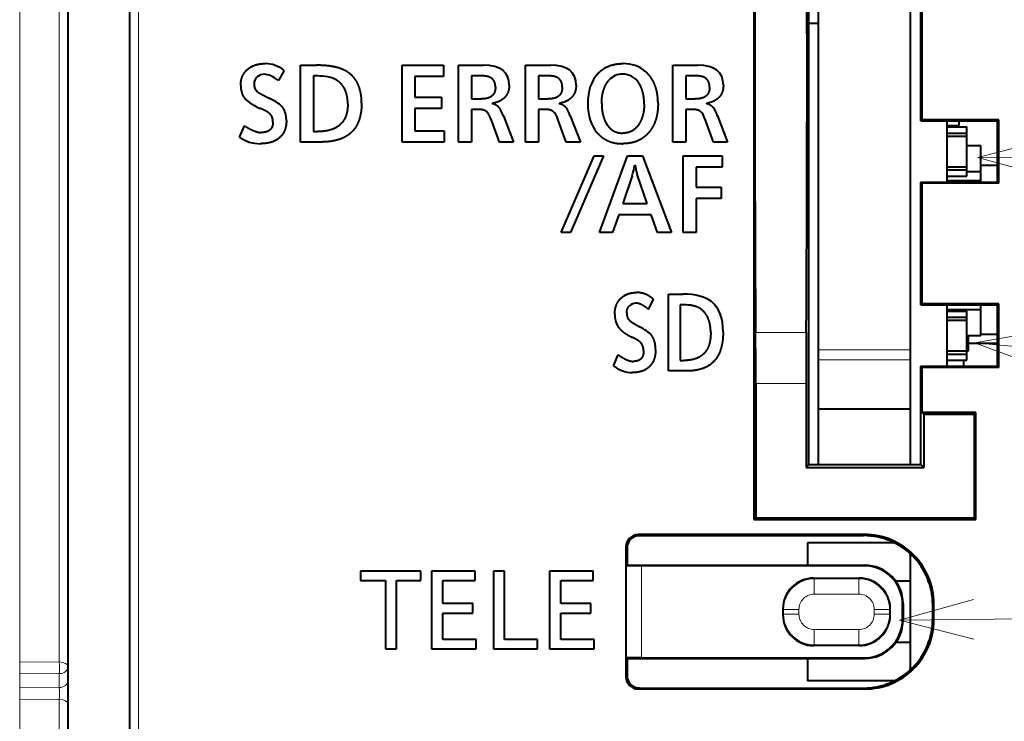
# Model space of a CAD drawing. Extents: x 0 to 812, y -59 to 565.
# Drawn here: x 289 to 321, y 501 to 524 of the extents above; entities that cross this region are included whole.
import ezdxf
from ezdxf.enums import TextEntityAlignment as Align

# ---------------------------------------------------------------- set-up
doc = ezdxf.new("R2010")
doc.units = 0
doc.layers.get('0').update_dxf_attribs({"lineweight": 13})
doc.styles.get("Standard").update_dxf_attribs({"font": 'isocp.shx'})

# ---------------------------------------------------------------- blocks, each defined once
blk = doc.blocks.new('BLOCK446')
at = {"color": 7, "lineweight": 13}
blk.add_line((64.592583, 18.236189), (76.129318, 18.714542), dxfattribs=at)
blk.add_lwpolyline([(66.978523, 18.982721), (64.592583, 18.236189), (67.032135, 17.689737)], dxfattribs=at)
blk.add_circle((79.496643, 18.854164), 3.370214, dxfattribs=at)
blk.add_text('28', height=2.5, dxfattribs=at).set_placement((77.482834, 17.604164), (81.510445, 17.604164), align=Align.FIT)
blk = doc.blocks.new('BLOCK447')
at = {"color": 7, "lineweight": 13}
blk.add_line((64.807335, 12.264326), (83.538124, 12.165496), dxfattribs=at)
blk.add_lwpolyline([(67.225533, 12.898623), (64.807335, 12.264326), (67.218704, 11.604547)], dxfattribs=at)
blk.add_circle((86.908295, 12.147714), 3.370214, dxfattribs=at)
blk.add_text('29', height=2.5, dxfattribs=at).set_placement((84.894485, 10.897714), (88.922096, 10.897714), align=Align.FIT)
blk = doc.blocks.new('BLOCK448')
at = {"color": 7, "lineweight": 13}
blk.add_line((64.690971, 6.229322), (76.296074, 5.174923), dxfattribs=at)
blk.add_lwpolyline([(67.154427, 6.655214), (64.690971, 6.229322), (67.037338, 5.366427)], dxfattribs=at)
blk.add_circle((79.652466, 4.869973), 3.370214, dxfattribs=at)
blk.add_text('30', height=2.5, dxfattribs=at).set_placement((77.638657, 3.619973), (81.666267, 3.619973), align=Align.FIT)
blk = doc.blocks.new('BLOCK449')
at = {"color": 7, "lineweight": 13}
blk.add_line((62.250999, -2.808794), (83.870628, -2.602836), dxfattribs=at)
blk.add_lwpolyline([(64.659546, -2.138772), (62.250999, -2.808794), (64.671875, -3.432809)], dxfattribs=at)
blk.add_circle((87.240692, -2.570731), 3.370214, dxfattribs=at)
blk.add_text('31', height=2.5, dxfattribs=at).set_placement((85.226883, -3.820731), (89.254494, -3.820731), align=Align.FIT)
blk = doc.blocks.new('BLOCK451')
at = {"color": 7, "lineweight": 13}
for p, q in [((37.443, 39.029), (37.443, -14.214)), ((33.568, 19.463), (33.568, 5.463)), ((33.568, 13.829), (33.568, 18.913)), ((33.568, 18.013), (33.568, 6.913)), ((33.568, 7.7), (33.568, 17.963)), ((33.568, -4.181), (33.568, 17.306)), ((34.858, 17.327), (34.858, -4.171)), ((33.568, 15.656), (33.568, 16.954)), ((33.568, 16.758), (33.568, 16.462)), ((33.568, 16.518), (33.568, 15.229)), ((33.568, 14.097), (33.568, 16.476)), ((33.568, 15.439), (33.568, 16.462)), ((33.568, 15.459), (33.568, 15.656)), ((33.568, 15.459), (33.568, 15.437)), ((33.568, 15.268), (33.568, 15.439)), ((33.568, 15.437), (33.568, 15.137)), ((33.568, 10.715), (33.568, 15.268)), ((33.568, 13.647), (33.568, 15.229)), ((33.568, 14.211), (33.568, 15.137)), ((33.568, 13.335), (33.568, 14.211)), ((33.568, 13.647), (33.568, 10.435)), ((33.568, 11.098), (33.568, 13.335)), ((33.568, 11.492), (33.568, 13.335)), ((33.568, 10.715), (33.568, 11.592)), ((33.568, 9.789), (33.568, 10.715)), ((33.568, 5.463), (33.568, 10.715)), ((33.568, 8.512), (33.568, 10.435)), ((33.568, 10.063), (33.568, 9.081)), ((33.568, 9.489), (33.568, 9.789)), ((33.568, 9.468), (33.568, 9.489)), ((33.568, 9.468), (33.568, 9.27)), ((33.568, 3.095), (33.568, 9.27)), ((33.568, 5.57), (33.568, 9.175)), ((33.568, 5.846), (33.568, 9.081)), ((33.568, 6.963), (33.568, 7.7)), ((57.558, 6.567), (59.209, 6.567)), ((33.568, 5.463), (33.568, 6.097)), ((33.568, 5.888), (33.568, 5.503)), ((33.568, -6.267), (33.568, 5.846)), ((62.598, 6.003), (59.598, 6.003)), ((33.568, 5.698), (33.568, 5.776)), ((33.568, -4.884), (33.568, 5.503)), ((62.598, 5.677), (59.598, 5.677)), ((57.562, 4.908), (59.205, 4.908)), ((33.568, -0.537), (33.568, 4.685)), ((53.733, -0.022), (53.768, -0.057)), ((61.116, -0.019), (61.08, -0.055)), ((33.568, -5.759), (33.568, -0.537)), ((53.333, -0.422), (53.368, -0.457)), ((53.339, -1.045), (53.339, -4.028)), ((53.839, -1.037), (53.839, -4.037)), ((61.116, -1.019), (61.098, -1.037)), ((59.448, -1.437), (59.471, -1.46)), ((59.471, -1.46), (60.925, -1.46)), ((59.471, -1.96), (59.471, -1.46)), ((60.948, -1.437), (60.925, -1.46)), ((60.925, -1.96), (60.925, -1.46)), ((59.471, -1.96), (60.925, -1.96)), ((58.448, -2.437), (58.471, -2.46)), ((58.471, -2.614), (58.471, -2.46)), ((58.971, -2.46), (58.471, -2.46)), ((58.971, -2.614), (58.971, -2.46)), ((61.425, -2.46), (61.925, -2.46)), ((61.425, -2.614), (61.425, -2.46)), ((61.948, -2.437), (61.925, -2.46)), ((61.925, -2.614), (61.925, -2.46)), ((62.365, -2.269), (62.348, -2.287)), ((63.366, -2.268), (63.331, -2.304)), ((58.448, -2.637), (58.471, -2.614)), ((58.971, -2.614), (58.471, -2.614)), ((61.425, -2.614), (61.925, -2.614)), ((61.948, -2.637), (61.925, -2.614)), ((62.365, -2.804), (62.348, -2.787)), ((63.366, -2.805), (63.331, -2.77)), ((59.471, -3.114), (59.471, -3.614)), ((59.471, -3.114), (60.925, -3.114)), ((60.925, -3.114), (60.925, -3.614)), ((59.448, -3.637), (59.471, -3.614)), ((59.471, -3.614), (60.925, -3.614)), ((60.948, -3.637), (60.925, -3.614)), ((34.858, -4.171), (33.568, -4.181)), ((61.116, -4.055), (61.098, -4.037)), ((33.568, -4.181), (33.568, -4.56)), ((34.858, -4.55), (33.568, -4.56)), ((33.568, -4.56), (33.568, -5.015)), ((34.858, -4.55), (34.858, -5.005)), ((53.333, -4.652), (53.368, -4.617)), ((33.568, -5.03), (33.568, -4.884)), ((33.568, -5.015), (34.858, -5.005)), ((33.568, -5.399), (33.568, -5.015)), ((33.568, -5.03), (33.568, -5.215)), ((53.733, -5.052), (53.768, -5.017)), ((61.116, -5.054), (61.08, -5.019)), ((33.568, -5.922), (33.568, -5.215)), ((33.568, -5.399), (34.858, -5.39)), ((33.568, -7.825), (33.568, -5.399)), ((34.858, -5.39), (34.858, -7.858)), ((33.568, -5.922), (33.568, -15.019))]:
    blk.add_line(p, q, dxfattribs=at)
at = {"color": 7, "lineweight": 40}
for p, q in [((35.148, -13.337), (35.148, 38.552)), ((37.148, 38.58), (37.148, -13.372)), ((57.504, 29.257), (57.504, 0.469)), ((59.298, 2.263), (59.298, 27.463)), ((62.598, 27.463), (62.598, 2.263)), ((59.598, 23.523), (59.598, 6.003)), ((62.948, 13.463), (62.948, 17.463)), ((62.983, 13.498), (62.983, 17.428)), ((59.598, 16.633), (59.298, 16.633)), ((42.188, 15.105), (42.005, 14.773)), ((42.726, 15.273), (43.241, 15.273)), ((42.726, 12.772), (42.726, 15.273)), ((46.031, 15.273), (47.389, 15.273)), ((46.031, 12.772), (46.031, 15.273)), ((47.389, 15.273), (47.389, 14.905)), ((47.877, 15.273), (48.691, 15.273)), ((47.877, 12.772), (47.877, 15.273)), ((50.057, 15.273), (50.871, 15.273)), ((50.057, 12.772), (50.057, 15.273)), ((54.859, 15.273), (55.673, 15.273)), ((54.859, 12.772), (54.859, 15.273)), ((43.146, 14.929), (43.146, 13.112)), ((46.451, 14.905), (46.451, 14.237)), ((47.389, 14.905), (46.451, 14.905)), ((48.297, 14.926), (48.297, 14.174)), ((48.647, 14.926), (48.297, 14.926)), ((50.477, 14.926), (50.477, 14.174)), ((50.828, 14.926), (50.477, 14.926)), ((55.279, 14.926), (55.279, 14.174)), ((55.629, 14.926), (55.279, 14.926)), ((46.451, 14.237), (47.314, 14.237)), ((47.314, 14.237), (47.314, 13.869)), ((48.297, 14.174), (48.608, 14.174)), ((50.477, 14.174), (50.789, 14.174)), ((55.279, 14.174), (55.591, 14.174)), ((46.451, 13.869), (46.451, 13.139)), ((47.314, 13.869), (46.451, 13.869)), ((48.301, 13.835), (48.301, 12.772)), ((48.509, 13.835), (48.301, 13.835)), ((50.482, 13.835), (50.482, 12.772)), ((50.69, 13.835), (50.482, 13.835)), ((55.283, 13.835), (55.283, 12.772)), ((55.491, 13.835), (55.283, 13.835)), ((48.943, 13.485), (49.201, 12.772)), ((49.335, 13.62), (49.665, 12.772)), ((51.382, 12.772), (51.124, 13.485)), ((51.516, 13.62), (51.845, 12.772)), ((56.183, 12.772), (55.925, 13.485)), ((56.318, 13.62), (56.647, 12.772)), ((62.948, 13.463), (62.983, 13.498)), ((65.483, 13.498), (62.983, 13.498)), ((65.448, 13.463), (65.483, 13.498)), ((65.483, 11.428), (65.483, 13.498)), ((40.73, 12.935), (40.895, 13.3)), ((62.948, 13.463), (65.448, 13.463)), ((63.798, 11.463), (63.798, 13.463)), ((63.798, 13.313), (64.198, 13.313)), ((63.798, 13.263), (64.448, 13.263)), ((64.198, 13.313), (64.198, 13.463)), ((64.448, 13.065), (64.448, 13.263)), ((65.448, 11.463), (65.448, 13.463)), ((43.146, 13.112), (43.18, 13.112)), ((43.18, 13.112), (43.195, 13.112)), ((43.195, 13.112), (43.227, 13.112)), ((43.227, 13.112), (43.278, 13.112)), ((46.451, 13.139), (47.403, 13.139)), ((47.403, 13.139), (47.403, 12.772)), ((63.798, 13.065), (64.448, 13.065)), ((63.798, 12.963), (64.448, 12.963)), ((64.448, 12.963), (64.448, 13.065)), ((64.448, 11.963), (64.448, 12.963)), ((43.389, 12.772), (42.726, 12.772)), ((47.403, 12.772), (46.031, 12.772)), ((48.301, 12.772), (47.877, 12.772)), ((49.665, 12.772), (49.201, 12.772)), ((50.482, 12.772), (50.057, 12.772)), ((51.845, 12.772), (51.382, 12.772)), ((55.283, 12.772), (54.859, 12.772)), ((56.647, 12.772), (56.183, 12.772)), ((64.448, 12.663), (64.898, 12.663)), ((64.898, 11.813), (64.898, 12.663)), ((51.217, 9.822), (52.295, 12.323)), ((52.603, 12.323), (51.526, 9.822)), ((52.295, 12.323), (52.603, 12.323)), ((52.468, 9.822), (53.386, 12.323)), ((53.386, 12.323), (53.874, 12.323)), ((53.874, 12.323), (54.819, 9.822)), ((55.196, 12.323), (56.466, 12.323)), ((55.196, 9.821), (55.196, 12.323)), ((56.466, 12.323), (56.466, 11.955)), ((55.616, 11.955), (55.616, 11.296)), ((56.466, 11.955), (55.616, 11.955)), ((63.798, 11.963), (64.448, 11.963)), ((64.448, 11.861), (64.448, 11.963)), ((64.898, 12.013), (65.448, 12.013)), ((53.533, 11.673), (53.229, 10.77)), ((54.025, 10.77), (53.699, 11.713)), ((63.798, 11.861), (64.448, 11.861)), ((63.798, 11.663), (64.448, 11.663)), ((64.448, 11.663), (64.448, 11.861)), ((64.448, 11.813), (64.898, 11.813)), ((64.898, 11.513), (64.898, 11.813)), ((55.616, 11.296), (56.434, 11.296)), ((56.434, 11.296), (56.434, 10.93)), ((62.948, 7.463), (62.948, 11.463)), ((62.948, 11.463), (62.983, 11.428)), ((62.948, 11.463), (65.448, 11.463)), ((62.983, 7.498), (62.983, 11.428)), ((65.483, 11.428), (62.983, 11.428)), ((63.798, 11.513), (64.898, 11.513)), ((64.898, 11.463), (64.898, 11.513)), ((65.448, 11.463), (65.483, 11.428)), ((56.434, 10.93), (55.616, 10.93)), ((55.616, 10.93), (55.616, 9.821)), ((53.229, 10.77), (54.025, 10.77)), ((53.099, 10.404), (52.894, 9.822)), ((54.155, 10.404), (53.099, 10.404)), ((54.364, 9.822), (54.155, 10.404)), ((51.526, 9.822), (51.217, 9.822)), ((52.894, 9.822), (52.468, 9.822)), ((54.819, 9.822), (54.364, 9.822)), ((55.616, 9.821), (55.196, 9.821)), ((54.723, 7.814), (55.183, 7.814)), ((54.723, 5.312), (54.723, 7.814)), ((54.068, 7.314), (54.231, 7.646)), ((55.098, 7.47), (55.098, 5.653)), ((62.948, 7.463), (62.983, 7.498)), ((62.948, 7.463), (65.448, 7.463)), ((65.483, 7.498), (62.983, 7.498)), ((63.798, 5.463), (63.798, 7.463)), ((64.898, 7.313), (64.898, 7.463)), ((65.448, 7.463), (65.483, 7.498)), ((65.448, 5.463), (65.448, 7.463)), ((65.483, 5.428), (65.483, 7.498)), ((63.798, 7.313), (64.898, 7.313)), ((63.798, 7.263), (64.448, 7.263)), ((63.798, 7.065), (64.448, 7.065)), ((64.448, 7.065), (64.448, 7.263)), ((64.448, 6.963), (64.448, 7.065)), ((64.898, 6.463), (64.898, 7.313)), ((63.798, 6.963), (64.448, 6.963)), ((64.448, 5.963), (64.448, 6.963)), ((64.448, 6.463), (64.898, 6.463)), ((64.498, 5.963), (64.498, 6.463)), ((64.898, 6.513), (65.448, 6.513)), ((64.498, 6.213), (65.448, 6.213)), ((52.93, 5.476), (53.077, 5.841)), ((59.598, 6.003), (59.598, 5.677)), ((63.798, 5.963), (64.448, 5.963)), ((63.798, 5.861), (64.448, 5.861)), ((64.448, 5.963), (64.498, 5.963)), ((64.448, 5.861), (64.448, 5.963)), ((64.448, 5.663), (64.448, 5.861)), ((55.098, 5.653), (55.128, 5.653)), ((55.128, 5.653), (55.142, 5.653)), ((55.142, 5.653), (55.17, 5.653)), ((55.17, 5.653), (55.215, 5.653)), ((59.598, 5.677), (59.598, 4.063)), ((62.948, 5.463), (62.983, 5.428)), ((62.948, 5.463), (65.448, 5.463)), ((62.948, 2.263), (62.948, 5.463)), ((63.798, 5.663), (64.448, 5.663)), ((64.348, 5.463), (64.348, 5.663)), ((65.448, 5.463), (65.483, 5.428)), ((55.315, 5.312), (54.723, 5.312)), ((65.483, 5.428), (62.983, 5.428)), ((62.983, 3.956), (62.983, 5.428)), ((57.562, 4.908), (57.562, 0.528)), ((59.205, 4.908), (59.205, 2.17)), ((62.598, 4.063), (59.598, 4.063)), ((59.598, 4.063), (59.598, 2.263)), ((64.74, 3.955), (62.983, 3.956)), ((62.983, 3.956), (63.04, 3.899)), ((63.04, 3.899), (64.683, 3.899)), ((63.04, 3.899), (63.04, 2.263)), ((64.74, 3.955), (64.683, 3.899)), ((64.683, 3.899), (64.683, 0.528)), ((64.74, 0.471), (64.74, 3.955)), ((59.298, 2.263), (59.205, 2.17)), ((59.298, 2.263), (62.948, 2.263)), ((62.948, 2.263), (63.04, 2.171)), ((63.04, 2.263), (63.04, 2.171)), ((59.205, 2.17), (63.04, 2.171)), ((57.504, 0.469), (57.562, 0.528)), ((57.504, 0.469), (64.74, 0.471)), ((57.562, 0.528), (64.683, 0.528)), ((64.74, 0.471), (64.683, 0.528)), ((61.116, -0.019), (53.733, -0.022)), ((53.768, -0.057), (61.08, -0.055)), ((62.078, -0.287), (59.248, -0.287)), ((59.248, -0.287), (59.248, -1.018)), ((53.333, -0.422), (53.333, -4.652)), ((53.368, -0.457), (53.368, -1.017)), ((62.598, -0.642), (62.598, -1.537)), ((44.675, -1.207), (44.675, -1.519)), ((46.647, -1.207), (44.675, -1.207)), ((46.647, -1.519), (46.647, -1.207)), ((46.997, -1.207), (46.997, -3.747)), ((48.412, -1.207), (46.997, -1.207)), ((48.412, -1.519), (48.412, -1.207)), ((49.01, -1.207), (49.01, -3.747)), ((49.373, -1.207), (49.01, -1.207)), ((49.373, -3.435), (49.373, -1.207)), ((50.844, -1.207), (50.844, -3.747)), ((52.259, -1.207), (50.844, -1.207)), ((52.259, -1.519), (52.259, -1.207)), ((53.368, -1.017), (53.339, -1.045)), ((53.368, -1.017), (61.116, -1.019)), ((61.098, -1.037), (53.839, -1.037)), ((44.675, -1.519), (45.489, -1.519)), ((45.489, -1.519), (45.489, -3.747)), ((45.852, -1.519), (46.647, -1.519)), ((45.852, -3.747), (45.852, -1.519)), ((47.36, -1.519), (48.412, -1.519)), ((47.36, -2.265), (47.36, -1.519)), ((51.207, -1.519), (52.259, -1.519)), ((51.207, -2.265), (51.207, -1.519)), ((59.448, -1.437), (60.948, -1.437)), ((62.598, -1.537), (62.129, -1.537)), ((62.598, -1.537), (62.598, -3.537)), ((48.34, -2.265), (47.36, -2.265)), ((48.34, -2.577), (48.34, -2.265)), ((52.187, -2.265), (51.207, -2.265)), ((52.187, -2.577), (52.187, -2.265)), ((58.448, -2.437), (58.448, -2.637)), ((61.948, -2.637), (61.948, -2.437)), ((62.348, -2.787), (62.348, -2.287)), ((62.365, -2.269), (62.365, -2.804)), ((63.331, -2.77), (63.331, -2.304)), ((63.366, -2.805), (63.366, -2.268)), ((47.36, -2.577), (48.34, -2.577)), ((47.36, -3.435), (47.36, -2.577)), ((51.207, -2.577), (52.187, -2.577)), ((51.207, -3.435), (51.207, -2.577)), ((48.447, -3.435), (47.36, -3.435)), ((48.447, -3.747), (48.447, -3.435)), ((50.447, -3.435), (49.373, -3.435)), ((50.447, -3.747), (50.447, -3.435)), ((52.294, -3.435), (51.207, -3.435)), ((52.294, -3.747), (52.294, -3.435)), ((45.489, -3.747), (45.852, -3.747)), ((46.997, -3.747), (48.447, -3.747)), ((49.01, -3.747), (50.447, -3.747)), ((50.844, -3.747), (52.294, -3.747)), ((60.948, -3.637), (59.448, -3.637)), ((62.598, -3.537), (62.128, -3.537)), ((62.598, -3.537), (62.598, -4.431)), ((53.368, -4.057), (53.339, -4.028)), ((53.368, -4.057), (61.116, -4.055)), ((53.368, -4.057), (53.368, -4.617)), ((53.839, -4.037), (61.098, -4.037)), ((59.248, -4.055), (59.248, -4.787)), ((62.076, -4.787), (59.248, -4.787)), ((61.116, -5.054), (53.733, -5.052)), ((53.768, -5.017), (61.08, -5.019))]:
    blk.add_line(p, q, dxfattribs=at)
for centre, radius, start, end in [((1419.344, 14.969), 1361.811, 179.655397, 180.004446), ((-1302.803, 14.969), 1362.037, 359.99553, 0.344521), ((41.565, 14.35), 0.978, 50.4905, 89.651), ((41.485, 14.679), 0.278, 129.1589, 183.2636), ((41.543, 14.613), 0.365, 89.3587, 129.6202), ((43.075, 9.025), 5.904, 86.5119, 89.3036), ((53.202, 14.43), 0.553, 88.2942, 138.5856), ((53.239, 14.386), 0.596, 30.6097, 92.0184), ((1419.344, 14.758), 1361.811, 179.995554, 180.344603), ((-1302.803, 14.757), 1362.037, 359.655479, 0.00447), ((41.427, 14.588), 0.655, 178.1141, 211.3521), ((41.514, 14.649), 0.308, 177.2919, 231.9032), ((48.299, 13.271), 1.093, 18.5988, 34.2665), ((50.479, 13.271), 1.093, 18.5988, 34.2665), ((55.281, 13.271), 1.093, 18.5988, 34.2665), ((41.47, 13.441), 0.354, 357.8582, 49.0442), ((41.405, 13.873), 1.156, 234.2542, 270.3775), ((50.813, 12.532), 2.853, 342.4715, 349.9368), ((56.357, 12.513), 2.776, 189.9566, 196.7533), ((53.659, 7.212), 0.307, 89.9495, 133.4637), ((55.03, 2.655), 4.816, 86.1317, 89.1895), ((53.687, 7.128), 0.719, 178.2088, 208.195), ((-214.736, 4.929), 272.298, 359.99559, 0.34472), ((331.503, 4.929), 272.298, 179.65528, 180.00441), ((53.533, 5.986), 0.373, 357.3378, 44.8871), ((53.54, 6.217), 0.959, 230.5661, 269.9931), ((53.733, -0.422), 0.4, 90.0275, 180.0101), ((53.768, -0.457), 0.4, 90.0275, 180.0101), ((61.082, -2.304), 2.249, 0.0022, 90.0355), ((61.117, -2.268), 2.249, 0.0023, 90.0354), ((61.098, -2.287), 1.25, 359.996, 90.004), ((61.115, -2.269), 1.25, 359.9899, 89.9725), ((59.448, -2.437), 1, 89.996, 180.004), ((60.948, -2.437), 1, 359.996, 90.004), ((59.448, -2.637), 1, 179.996, 270.004), ((60.948, -2.637), 1, 269.996, 0.004), ((61.082, -2.77), 2.249, 269.9645, 359.9978), ((61.098, -2.787), 1.25, 269.996, 0.004), ((61.115, -2.805), 1.25, 270.0275, 0.0101), ((61.117, -2.805), 2.249, 269.9645, 359.998), ((53.733, -4.652), 0.4, 179.9894, 269.9734), ((53.768, -4.617), 0.4, 179.9899, 269.9725)]:
    blk.add_arc(centre, radius, start, end, dxfattribs=at)
at = {"color": 7, "lineweight": 13}
for centre, radius, start, end in [((59.471, -2.46), 1, 90.0087, 179.9913), ((60.925, -2.46), 1, 0.0087, 89.9913), ((59.471, -2.459), 0.5, 89.9961, 180.0039), ((60.925, -2.459), 0.5, 359.9961, 90.0039), ((59.471, -2.614), 1, 180.0087, 269.9913), ((59.471, -2.614), 0.5, 179.9961, 270.0039), ((60.925, -2.614), 1, 270.0087, 359.9913), ((60.925, -2.614), 0.5, 269.9961, 0.0039), ((29.198, -5.194), 5.664, 358.0187, 1.9069)]:
    blk.add_arc(centre, radius, start, end, dxfattribs=at)
at = {"color": 7, "lineweight": 40}
for centre, major_axis, ratio, start_param, end_param in [((-125.875, -121.217), (175.281, 136.237), 0.047335, 6.246368, 6.343998), ((-154.643, -145.3), (206.23, 160.32), 0.043634, 6.249239, 6.339244), ((34.943, -17.941), (-18.859, -33.129), 0.161046, 3.109803, 3.233015), ((-118.891, -121.216), (175.28, 136.236), 0.047335, 6.246368, 6.343998), ((51.941, -11.184), (10.505, -26.142), 0.099064, 2.976323, 3.101824), ((-2.649, -27.826), (46.688, 42.502), 0.097919, 0.00443, 0.095015), ((1254.783, -1037.385), (1202.39, -1052.361), 0.025736, 3.140896, 3.164113), ((123.327, 23.68), (82.522, 9.263), 0.064978, 3.174113, 3.255504), ((18.845, 13.734), (23.366, -0.019), 0.099957, 0.074462, 0.204194), ((130.597, 73.7), (78.243, 60.578), 0.106482, 3.059336, 3.147434), ((46.807, -4.587), (-1.885, -18.393), 0.086122, 2.962905, 3.089407), ((50.029, 4.872), (-0.843, -8.934), 0.12295, 2.88374, 3.065677), ((53.789, -4.587), (-1.885, -18.393), 0.086122, 2.962904, 3.089407), ((-12.121, -42.069), (68.367, 49.505), 0.089615, 0.024595, 0.123207), ((-28.38, -76.005), (84.571, 83.509), 0.086321, 6.198258, 6.292987), ((38.675, 6.353), (15.576, -0.097), 0.12897, 0.086543, 0.236919)]:
    blk.add_ellipse(centre, major_axis=major_axis, ratio=ratio, start_param=start_param, end_param=end_param, dxfattribs=at)
at = {"color": 7, "lineweight": 13}
for centre, major_axis, ratio, start_param, end_param in [((34.848, -4.323), (-0.3, 0), 0.505301, 3.141593, 4.677482), ((34.848, -4.323), (0.002, -0.3), 0.044807, 0.710464, 2.099851), ((34.848, -4.323), (-0.3, 0), 0.758281, 1.605703, 3.141593), ((34.848, -4.778), (-0.3, 0), 0.758281, 1.605703, 3.141593), ((34.848, -5.547), (-0.3, 0), 0.523444, 3.141593, 4.677446)]:
    blk.add_ellipse(centre, major_axis=major_axis, ratio=ratio, start_param=start_param, end_param=end_param, dxfattribs=at)
at = {"color": 7, "lineweight": 40}
for points, knots in [([(40.772, 14.61), (40.772, 14.703), (40.783, 14.795), (40.806, 14.882), (40.861, 14.996), (40.943, 15.092), (40.97, 15.119), (40.999, 15.143), (41.029, 15.166)], [0, 0, 0, 0, 0, 0, 0.78659, 0.78659, 0.78659, 1.11782, 1.11782, 1.11782, 1.11782, 1.11782, 1.11782]), ([(41.029, 15.166), (41.109, 15.227), (41.199, 15.273), (41.3, 15.304), (41.415, 15.323), (41.534, 15.327), (41.546, 15.327), (41.558, 15.327), (41.571, 15.327)], [0, 0, 0, 0, 0, 0, 0.8955493, 0.8955493, 0.8955493, 0.9988334, 0.9988334, 0.9988334, 0.9988334, 0.9988334, 0.9988334]), ([(44.287, 15.031), (44.162, 15.121), (44.011, 15.186), (43.841, 15.228), (43.619, 15.26), (43.389, 15.271), (43.34, 15.272), (43.291, 15.273), (43.241, 15.273)], [0, 0, 0, 0, 0, 0, 1.495331, 1.495331, 1.495331, 1.895234, 1.895234, 1.895234, 1.895234, 1.895234, 1.895234]), ([(52.413, 14.997), (52.499, 15.09), (52.598, 15.169), (52.708, 15.23), (52.88, 15.292), (53.065, 15.319), (53.122, 15.325), (53.179, 15.327), (53.237, 15.327)], [0, 0, 0, 0, 0, 0, 1.11586, 1.11586, 1.11586, 1.600962, 1.600962, 1.600962, 1.600962, 1.600962, 1.600962]), ([(44.714, 14.043), (44.714, 14.212), (44.697, 14.376), (44.661, 14.535), (44.572, 14.74), (44.433, 14.907), (44.387, 14.952), (44.339, 14.994), (44.287, 15.031)], [0, 0, 0, 0, 0, 0, 1.390543, 1.390543, 1.390543, 1.966066, 1.966066, 1.966066, 1.966066, 1.966066, 1.966066]), ([(49.076, 14.561), (49.076, 14.615), (49.07, 14.667), (49.056, 14.718), (49.012, 14.806), (48.935, 14.867), (48.888, 14.89), (48.813, 14.913), (48.732, 14.923), (48.704, 14.925), (48.676, 14.926), (48.647, 14.926)], [0, 0, 0, 0, 0, 0, 0.46251, 0.46251, 0.46251, 0.91967, 0.91967, 0.91967, 1.155564, 1.155564, 1.155564, 1.155564, 1.155564, 1.155564]), ([(51.256, 14.561), (51.256, 14.603), (51.253, 14.644), (51.245, 14.683), (51.221, 14.752), (51.18, 14.809), (51.156, 14.833), (51.089, 14.883), (51.003, 14.911), (50.946, 14.922), (50.888, 14.926), (50.828, 14.926)], [0, 0, 0, 0, 0, 0, 0.2934478, 0.2934478, 0.2934478, 0.5671187, 0.5671187, 0.5671187, 0.960626, 0.960626, 0.960626, 0.960626, 0.960626, 0.960626]), ([(52.541, 14.022), (52.541, 14.153), (52.551, 14.279), (52.575, 14.403), (52.627, 14.559), (52.707, 14.694), (52.731, 14.73), (52.758, 14.764), (52.787, 14.796)], [0, 0, 0, 0, 0, 0, 0.854813, 0.854813, 0.854813, 1.183906, 1.183906, 1.183906, 1.183906, 1.183906, 1.183906]), ([(54.377, 14.027), (54.377, 14.2), (54.361, 14.37), (54.324, 14.534), (54.238, 14.75), (54.104, 14.933), (54.06, 14.984), (54.013, 15.031), (53.962, 15.075)], [0, 0, 0, 0, 0, 0, 1.439974, 1.439974, 1.439974, 2.038533, 2.038533, 2.038533, 2.038533, 2.038533, 2.038533]), ([(56.058, 14.561), (56.058, 14.603), (56.054, 14.644), (56.047, 14.683), (56.023, 14.752), (55.982, 14.809), (55.957, 14.833), (55.89, 14.883), (55.805, 14.911), (55.748, 14.922), (55.69, 14.926), (55.629, 14.926)], [0, 0, 0, 0, 0, 0, 0.2934287, 0.2934287, 0.2934287, 0.567065, 0.567065, 0.567065, 0.9605238, 0.9605238, 0.9605238, 0.9605238, 0.9605238, 0.9605238]), ([(44.263, 14.021), (44.263, 14.145), (44.25, 14.266), (44.222, 14.386), (44.163, 14.52), (44.077, 14.634), (44.059, 14.656), (44.04, 14.677), (44.02, 14.696)], [0, 0, 0, 0, 0, 0, 1.031833, 1.031833, 1.031833, 1.283069, 1.283069, 1.283069, 1.283069, 1.283069, 1.283069]), ([(49.076, 14.561), (49.076, 14.517), (49.072, 14.474), (49.063, 14.432), (49.038, 14.359), (48.993, 14.299), (48.966, 14.273), (48.893, 14.22), (48.8, 14.19), (48.738, 14.179), (48.674, 14.174), (48.608, 14.174)], [0, 0, 0, 0, 0, 0, 0.314079, 0.314079, 0.314079, 0.608544, 0.608544, 0.608544, 1.035225, 1.035225, 1.035225, 1.035225, 1.035225, 1.035225]), ([(49.525, 14.623), (49.525, 14.549), (49.517, 14.478), (49.499, 14.407), (49.442, 14.281), (49.345, 14.182), (49.286, 14.14), (49.19, 14.09), (49.083, 14.054), (49.046, 14.044), (49.008, 14.035), (48.97, 14.027)], [0, 0, 0, 0, 0, 0, 0.636917, 0.636917, 0.636917, 1.269869, 1.269869, 1.269869, 1.594784, 1.594784, 1.594784, 1.594784, 1.594784, 1.594784]), ([(51.256, 14.561), (51.256, 14.517), (51.252, 14.474), (51.244, 14.432), (51.218, 14.359), (51.173, 14.299), (51.147, 14.273), (51.073, 14.22), (50.98, 14.19), (50.918, 14.179), (50.855, 14.174), (50.789, 14.174)], [0, 0, 0, 0, 0, 0, 0.314102, 0.314102, 0.314102, 0.608597, 0.608597, 0.608597, 1.035362, 1.035362, 1.035362, 1.035362, 1.035362, 1.035362]), ([(51.706, 14.623), (51.706, 14.549), (51.698, 14.478), (51.68, 14.407), (51.622, 14.281), (51.525, 14.182), (51.466, 14.14), (51.37, 14.09), (51.264, 14.054), (51.226, 14.044), (51.189, 14.035), (51.15, 14.027)], [0, 0, 0, 0, 0, 0, 0.636864, 0.636864, 0.636864, 1.269753, 1.269753, 1.269753, 1.594627, 1.594627, 1.594627, 1.594627, 1.594627, 1.594627]), ([(53.926, 14.016), (53.926, 14.139), (53.916, 14.257), (53.895, 14.374), (53.853, 14.506), (53.792, 14.626), (53.78, 14.648), (53.767, 14.67), (53.753, 14.69)], [0, 0, 0, 0, 0, 0, 0.814976, 0.814976, 0.814976, 1.001686, 1.001686, 1.001686, 1.001686, 1.001686, 1.001686]), ([(56.058, 14.561), (56.058, 14.517), (56.054, 14.474), (56.046, 14.432), (56.02, 14.359), (55.975, 14.299), (55.948, 14.273), (55.875, 14.22), (55.782, 14.19), (55.72, 14.179), (55.656, 14.174), (55.591, 14.174)], [0, 0, 0, 0, 0, 0, 0.314079, 0.314079, 0.314079, 0.608544, 0.608544, 0.608544, 1.035225, 1.035225, 1.035225, 1.035225, 1.035225, 1.035225]), ([(56.507, 14.623), (56.507, 14.549), (56.499, 14.478), (56.481, 14.407), (56.424, 14.281), (56.327, 14.182), (56.268, 14.14), (56.172, 14.09), (56.065, 14.054), (56.028, 14.044), (55.99, 14.035), (55.952, 14.027)], [0, 0, 0, 0, 0, 0, 0.636917, 0.636917, 0.636917, 1.269869, 1.269869, 1.269869, 1.594784, 1.594784, 1.594784, 1.594784, 1.594784, 1.594784]), ([(41.325, 14.407), (41.36, 14.379), (41.422, 14.343), (41.486, 14.309), (41.573, 14.264), (41.664, 14.219), (41.684, 14.209), (41.705, 14.199), (41.725, 14.189)], [0, 0, 0, 0, 0, 0, 0.6213005, 0.6213005, 0.6213005, 0.7985736, 0.7985736, 0.7985736, 0.7985736, 0.7985736, 0.7985736]), ([(42.262, 13.468), (42.262, 13.553), (42.254, 13.635), (42.237, 13.717), (42.206, 13.798), (42.16, 13.869), (42.155, 13.876), (42.151, 13.882), (42.146, 13.889)], [0, 0, 0, 0, 0, 0, 0.6969314, 0.6969314, 0.6969314, 0.770487, 0.770487, 0.770487, 0.770487, 0.770487, 0.770487]), ([(44.263, 14.021), (44.263, 13.889), (44.25, 13.762), (44.221, 13.639), (44.122, 13.42), (43.945, 13.264), (43.841, 13.207), (43.667, 13.147), (43.477, 13.121), (43.411, 13.115), (43.345, 13.112), (43.278, 13.112)], [0, 0, 0, 0, 0, 0, 1.116227, 1.116227, 1.116227, 2.212089, 2.212089, 2.212089, 2.769636, 2.769636, 2.769636, 2.769636, 2.769636, 2.769636]), ([(44.714, 14.043), (44.714, 13.862), (44.697, 13.685), (44.659, 13.514), (44.545, 13.247), (44.35, 13.045), (44.254, 12.974), (44.039, 12.859), (43.791, 12.799), (43.659, 12.78), (43.525, 12.772), (43.389, 12.772)], [0, 0, 0, 0, 0, 0, 1.5346, 1.5346, 1.5346, 2.655612, 2.655612, 2.655612, 3.793392, 3.793392, 3.793392, 3.793392, 3.793392, 3.793392]), ([(48.772, 13.773), (48.741, 13.796), (48.704, 13.813), (48.66, 13.823), (48.605, 13.831), (48.547, 13.834), (48.534, 13.835), (48.522, 13.835), (48.509, 13.835)], [0, 0, 0, 0, 0, 0, 0.3753021, 0.3753021, 0.3753021, 0.4759993, 0.4759993, 0.4759993, 0.4759993, 0.4759993, 0.4759993]), ([(49.201, 13.886), (49.173, 13.922), (49.136, 13.953), (49.093, 13.979), (49.042, 14.003), (48.987, 14.021), (48.981, 14.023), (48.975, 14.025), (48.97, 14.027)], [0, 0, 0, 0, 0, 0, 0.4276685, 0.4276685, 0.4276685, 0.4780901, 0.4780901, 0.4780901, 0.4780901, 0.4780901, 0.4780901]), ([(50.952, 13.773), (50.922, 13.796), (50.884, 13.813), (50.841, 13.823), (50.785, 13.831), (50.727, 13.834), (50.715, 13.835), (50.702, 13.835), (50.69, 13.835)], [0, 0, 0, 0, 0, 0, 0.3754314, 0.3754314, 0.3754314, 0.4761511, 0.4761511, 0.4761511, 0.4761511, 0.4761511, 0.4761511]), ([(51.382, 13.886), (51.353, 13.922), (51.317, 13.953), (51.273, 13.979), (51.222, 14.003), (51.167, 14.021), (51.162, 14.023), (51.156, 14.025), (51.15, 14.027)], [0, 0, 0, 0, 0, 0, 0.4275497, 0.4275497, 0.4275497, 0.477963, 0.477963, 0.477963, 0.477963, 0.477963, 0.477963]), ([(52.541, 14.022), (52.541, 13.901), (52.55, 13.783), (52.571, 13.667), (52.611, 13.536), (52.669, 13.417), (52.681, 13.396), (52.693, 13.375), (52.706, 13.354)], [0, 0, 0, 0, 0, 0, 0.8066065, 0.8066065, 0.8066065, 0.9898258, 0.9898258, 0.9898258, 0.9898258, 0.9898258, 0.9898258]), ([(53.926, 14.016), (53.926, 13.897), (53.916, 13.782), (53.895, 13.668), (53.854, 13.538), (53.794, 13.419), (53.782, 13.397), (53.769, 13.375), (53.756, 13.354)], [0, 0, 0, 0, 0, 0, 0.7981856, 0.7981856, 0.7981856, 0.9834997, 0.9834997, 0.9834997, 0.9834997, 0.9834997, 0.9834997]), ([(54.377, 14.027), (54.377, 13.849), (54.36, 13.674), (54.322, 13.505), (54.243, 13.311), (54.126, 13.143), (54.101, 13.111), (54.076, 13.08), (54.049, 13.051)], [0, 0, 0, 0, 0, 0, 1.482285, 1.482285, 1.482285, 1.840985, 1.840985, 1.840985, 1.840985, 1.840985, 1.840985]), ([(55.754, 13.773), (55.723, 13.796), (55.686, 13.813), (55.643, 13.823), (55.587, 13.831), (55.529, 13.834), (55.516, 13.835), (55.504, 13.835), (55.491, 13.835)], [0, 0, 0, 0, 0, 0, 0.3753021, 0.3753021, 0.3753021, 0.4759993, 0.4759993, 0.4759993, 0.4759993, 0.4759993, 0.4759993]), ([(56.183, 13.886), (56.155, 13.922), (56.118, 13.953), (56.075, 13.979), (56.024, 14.003), (55.969, 14.021), (55.963, 14.023), (55.958, 14.025), (55.952, 14.027)], [0, 0, 0, 0, 0, 0, 0.4276686, 0.4276686, 0.4276686, 0.4780901, 0.4780901, 0.4780901, 0.4780901, 0.4780901, 0.4780901]), ([(41.825, 13.428), (41.825, 13.378), (41.82, 13.329), (41.808, 13.281), (41.77, 13.199), (41.702, 13.14), (41.66, 13.118), (41.593, 13.095), (41.52, 13.085), (41.495, 13.083), (41.469, 13.082), (41.443, 13.082)], [0, 0, 0, 0, 0, 0, 0.425402, 0.425402, 0.425402, 0.842559, 0.842559, 0.842559, 1.056639, 1.056639, 1.056639, 1.056639, 1.056639, 1.056639]), ([(42.262, 13.468), (42.262, 13.37), (42.251, 13.274), (42.227, 13.179), (42.171, 13.058), (42.087, 12.958), (42.06, 12.931), (42.031, 12.905), (41.999, 12.881)], [0, 0, 0, 0, 0, 0, 0.821907, 0.821907, 0.821907, 1.167594, 1.167594, 1.167594, 1.167594, 1.167594, 1.167594]), ([(52.706, 13.354), (52.741, 13.298), (52.781, 13.247), (52.827, 13.201), (52.927, 13.126), (53.043, 13.082), (53.105, 13.068), (53.169, 13.061), (53.234, 13.061)], [0, 0, 0, 0, 0, 0, 0.459315, 0.459315, 0.459315, 0.9107989, 0.9107989, 0.9107989, 0.9107989, 0.9107989, 0.9107989]), ([(53.756, 13.354), (53.72, 13.298), (53.68, 13.247), (53.634, 13.201), (53.535, 13.126), (53.421, 13.082), (53.36, 13.068), (53.297, 13.061), (53.234, 13.061)], [0, 0, 0, 0, 0, 0, 0.4572804, 0.4572804, 0.4572804, 0.9025592, 0.9025592, 0.9025592, 0.9025592, 0.9025592, 0.9025592]), ([(41.999, 12.881), (41.925, 12.825), (41.84, 12.781), (41.745, 12.751), (41.622, 12.728), (41.494, 12.719), (41.467, 12.718), (41.44, 12.718), (41.413, 12.718)], [0, 0, 0, 0, 0, 0, 0.854357, 0.854357, 0.854357, 1.07718, 1.07718, 1.07718, 1.07718, 1.07718, 1.07718]), ([(52.393, 13.075), (52.479, 12.975), (52.579, 12.89), (52.69, 12.824), (52.865, 12.756), (53.052, 12.726), (53.11, 12.72), (53.168, 12.718), (53.227, 12.718)], [0, 0, 0, 0, 0, 0, 1.146858, 1.146858, 1.146858, 1.642326, 1.642326, 1.642326, 1.642326, 1.642326, 1.642326]), ([(54.049, 13.051), (53.963, 12.957), (53.864, 12.878), (53.754, 12.816), (53.582, 12.754), (53.398, 12.726), (53.341, 12.72), (53.284, 12.718), (53.227, 12.718)], [0, 0, 0, 0, 0, 0, 1.115924, 1.115924, 1.115924, 1.600558, 1.600558, 1.600558, 1.600558, 1.600558, 1.600558]), ([(52.967, 7.15), (52.967, 7.242), (52.976, 7.332), (52.997, 7.421), (53.045, 7.534), (53.119, 7.631), (53.143, 7.659), (53.169, 7.684), (53.197, 7.707)], [0, 0, 0, 0, 0, 0, 0.765111, 0.765111, 0.765111, 1.086433, 1.086433, 1.086433, 1.086433, 1.086433, 1.086433]), ([(53.197, 7.707), (53.259, 7.76), (53.329, 7.802), (53.407, 7.834), (53.509, 7.858), (53.615, 7.866), (53.637, 7.867), (53.658, 7.868), (53.68, 7.868)], [0, 0, 0, 0, 0, 0, 0.7206823, 0.7206823, 0.7206823, 0.9054778, 0.9054778, 0.9054778, 0.9054778, 0.9054778, 0.9054778]), ([(54.231, 7.646), (54.156, 7.712), (54.074, 7.769), (53.985, 7.815), (53.87, 7.852), (53.752, 7.865), (53.728, 7.867), (53.704, 7.868), (53.68, 7.868)], [0, 0, 0, 0, 0, 0, 0.847678, 0.847678, 0.847678, 1.056784, 1.056784, 1.056784, 1.056784, 1.056784, 1.056784]), ([(53.355, 7.204), (53.355, 7.242), (53.359, 7.279), (53.367, 7.315), (53.387, 7.363), (53.416, 7.403), (53.426, 7.415), (53.436, 7.426), (53.447, 7.435)], [0, 0, 0, 0, 0, 0, 0.3149422, 0.3149422, 0.3149422, 0.4472949, 0.4472949, 0.4472949, 0.4472949, 0.4472949, 0.4472949]), ([(54.068, 7.314), (53.998, 7.374), (53.926, 7.428), (53.849, 7.475), (53.764, 7.511), (53.681, 7.519), (53.674, 7.519), (53.666, 7.519), (53.659, 7.519)], [0, 0, 0, 0, 0, 0, 0.7389027, 0.7389027, 0.7389027, 0.8124121, 0.8124121, 0.8124121, 0.8124121, 0.8124121, 0.8124121]), ([(55.878, 7.237), (55.836, 7.285), (55.787, 7.327), (55.73, 7.363), (55.627, 7.411), (55.511, 7.44), (55.46, 7.45), (55.408, 7.456), (55.355, 7.459)], [0, 0, 0, 0, 0, 0, 0.4828217, 0.4828217, 0.4828217, 0.833986, 0.833986, 0.833986, 0.833986, 0.833986, 0.833986]), ([(53.355, 7.204), (53.355, 7.162), (53.359, 7.121), (53.369, 7.08), (53.392, 7.028), (53.426, 6.983), (53.437, 6.971), (53.448, 6.959), (53.461, 6.948)], [0, 0, 0, 0, 0, 0, 0.3506427, 0.3506427, 0.3506427, 0.4985176, 0.4985176, 0.4985176, 0.4985176, 0.4985176, 0.4985176]), ([(56.095, 6.562), (56.095, 6.675), (56.085, 6.784), (56.065, 6.892), (56.019, 7.028), (55.949, 7.147), (55.927, 7.179), (55.904, 7.209), (55.878, 7.237)], [0, 0, 0, 0, 0, 0, 0.744827, 0.744827, 0.744827, 1.034495, 1.034495, 1.034495, 1.034495, 1.034495, 1.034495]), ([(53.054, 6.788), (53.104, 6.702), (53.177, 6.625), (53.269, 6.555), (53.379, 6.488), (53.497, 6.427), (53.51, 6.421), (53.523, 6.415), (53.536, 6.408)], [0, 0, 0, 0, 0, 0, 0.964894, 0.964894, 0.964894, 1.081467, 1.081467, 1.081467, 1.081467, 1.081467, 1.081467]), ([(53.461, 6.948), (53.492, 6.92), (53.547, 6.884), (53.605, 6.85), (53.682, 6.805), (53.764, 6.76), (53.782, 6.75), (53.8, 6.74), (53.819, 6.73)], [0, 0, 0, 0, 0, 0, 0.570825, 0.570825, 0.570825, 0.7334776, 0.7334776, 0.7334776, 0.7334776, 0.7334776, 0.7334776]), ([(56.095, 6.562), (56.095, 6.426), (56.082, 6.296), (56.055, 6.173), (55.979, 5.988), (55.852, 5.848), (55.79, 5.799), (55.653, 5.719), (55.491, 5.674), (55.401, 5.66), (55.31, 5.653), (55.215, 5.653)], [0, 0, 0, 0, 0, 0, 0.907293, 0.907293, 0.907293, 1.52583, 1.52583, 1.52583, 2.167486, 2.167486, 2.167486, 2.167486, 2.167486, 2.167486]), ([(56.498, 6.584), (56.498, 6.366), (56.476, 6.153), (56.425, 5.949), (56.261, 5.634), (55.978, 5.435), (55.835, 5.376), (55.642, 5.331), (55.438, 5.315), (55.397, 5.313), (55.356, 5.312), (55.315, 5.312)], [0, 0, 0, 0, 0, 0, 1.815224, 1.815224, 1.815224, 3.236422, 3.236422, 3.236422, 3.586237, 3.586237, 3.586237, 3.586237, 3.586237, 3.586237]), ([(53.907, 5.969), (53.907, 5.92), (53.903, 5.873), (53.893, 5.826), (53.865, 5.754), (53.815, 5.699), (53.79, 5.679), (53.735, 5.648), (53.671, 5.631), (53.637, 5.626), (53.602, 5.623), (53.567, 5.623)], [0, 0, 0, 0, 0, 0, 0.4049451, 0.4049451, 0.4049451, 0.6986672, 0.6986672, 0.6986672, 0.9963079, 0.9963079, 0.9963079, 0.9963079, 0.9963079, 0.9963079]), ([(54.297, 6.009), (54.297, 5.912), (54.288, 5.817), (54.267, 5.723), (54.219, 5.603), (54.143, 5.501), (54.118, 5.473), (54.091, 5.446), (54.063, 5.422)], [0, 0, 0, 0, 0, 0, 0.804352, 0.804352, 0.804352, 1.140014, 1.140014, 1.140014, 1.140014, 1.140014, 1.140014]), ([(54.063, 5.422), (53.998, 5.367), (53.923, 5.323), (53.838, 5.292), (53.728, 5.269), (53.612, 5.26), (53.588, 5.259), (53.564, 5.258), (53.54, 5.258)], [0, 0, 0, 0, 0, 0, 0.7726735, 0.7726735, 0.7726735, 0.9734138, 0.9734138, 0.9734138, 0.9734138, 0.9734138, 0.9734138]), ([(53.839, -1.037), (53.792, -1.037), (53.746, -1.037), (53.7, -1.037), (53.611, -1.038), (53.533, -1.039), (53.497, -1.039), (53.432, -1.04), (53.385, -1.042), (53.367, -1.042), (53.35, -1.044), (53.342, -1.045), (53.34, -1.045), (53.34, -1.045), (53.339, -1.045)], [0, 0, 0, 0, 0, 0, 0.330853, 0.330853, 0.330853, 0.662059, 0.662059, 0.662059, 0.993286, 0.993286, 0.993286, 1.098405, 1.098405, 1.098405, 1.098405, 1.098405, 1.098405]), ([(53.839, -4.037), (53.792, -4.037), (53.746, -4.037), (53.7, -4.037), (53.611, -4.036), (53.533, -4.035), (53.497, -4.035), (53.432, -4.033), (53.385, -4.032), (53.367, -4.031), (53.35, -4.03), (53.342, -4.029), (53.34, -4.029), (53.34, -4.028), (53.339, -4.028)], [0, 0, 0, 0, 0, 0, 0.330853, 0.330853, 0.330853, 0.662059, 0.662059, 0.662059, 0.993286, 0.993286, 0.993286, 1.098405, 1.098405, 1.098405, 1.098405, 1.098405, 1.098405])]:
    blk.add_open_spline(points, degree=5, knots=knots, dxfattribs=at)
for points in [[(41.702, 13.709), (41.663, 13.743), (41.604, 13.777), (41.542, 13.809), (41.476, 13.839), (41.409, 13.868)], [(40.895, 13.3), (41.005, 13.231), (41.117, 13.17), (41.231, 13.117), (41.343, 13.082), (41.443, 13.082)], [(54.297, 6.009), (54.297, 6.102), (54.289, 6.192), (54.271, 6.281), (54.239, 6.361), (54.194, 6.43)], [(53.798, 6.249), (53.763, 6.283), (53.711, 6.317), (53.656, 6.349), (53.597, 6.379), (53.536, 6.408)], [(53.077, 5.841), (53.175, 5.773), (53.273, 5.712), (53.375, 5.658), (53.477, 5.623), (53.567, 5.623)]]:
    blk.add_open_spline(points, degree=5, dxfattribs=at)

msp = doc.modelspace()

# ---------------------------------------------------------------- block references
at = {"lineweight": 0}
for name in ['BLOCK451', 'BLOCK446', 'BLOCK447', 'BLOCK448', 'BLOCK449']:
    msp.add_blockref(name, (255.1404, 506.9096), dxfattribs=at)

doc.saveas('drawing.dxf')
